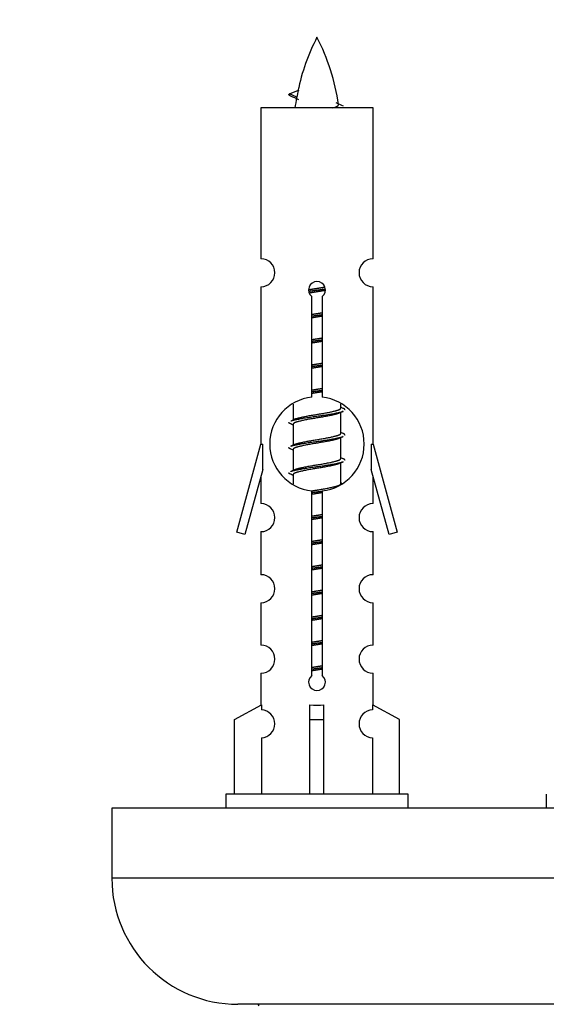
# Model space of a CAD drawing. Units: millimetres. Extents: x 0 to 1482, y 0 to 2766.
# Drawn here: x 492 to 529, y 1244 to 1314 of the extents above; entities that cross this region are included whole.
import ezdxf
from ezdxf import colors
from ezdxf.entities.mleader import LeaderData, LeaderLine
from ezdxf.math import Vec2, Vec3

# ---------------------------------------------------------------- set-up
doc = ezdxf.new("R2010")
doc.units = ezdxf.units.MM
doc.layers.add('DV5_Défaut', color=7, linetype='Continuous')
doc.layers.add('Défaut', color=7, linetype='Continuous')

# ---------------------------------------------------------------- blocks, each defined once
blk = doc.blocks.new('_DOT')
at = {"color": 0}
blk.add_line((0, 0), (-1, 0), dxfattribs=at)
at = {"color": 0, "const_width": 0.333}
blk.add_lwpolyline([(-0.1665, 0, 1), (0.1665, 0, 1)], format="xyb", close=True, dxfattribs=at)
blk = doc.blocks.new('SE4')
at = {"layer": 'DV5_Défaut', "color": 7, "linetype": 'Continuous'}
for p, q in [((511.606, 1308.314), (511.064, 1308.546)), ((511.065, 1308.546), (511.706, 1308.82)), ((517.034, 1307.556), (509.034, 1307.556)), ((509.034, 1307.556), (509.034, 1296.784)), ((517.034, 1296.784), (517.034, 1307.556)), ((509.034, 1294.785), (509.034, 1283.556)), ((517.034, 1283.556), (517.034, 1294.785)), ((512.669, 1286.905), (512.669, 1294.08)), ((513.4, 1294.08), (513.4, 1286.905)), ((511.334, 1286.406), (511.334, 1285.279)), ((514.734, 1286.122), (514.734, 1286.427)), ((514.912, 1286.099), (514.734, 1286.179)), ((514.734, 1284.322), (514.734, 1285.813)), ((511.488, 1285.347), (511.157, 1285.199)), ((511.334, 1284.969), (511.334, 1283.479)), ((514.912, 1284.299), (514.734, 1284.379)), ((514.734, 1282.522), (514.734, 1284.013)), ((507.308, 1277.265), (509.034, 1283.556)), ((509.034, 1283.556), (509.161, 1283.556)), ((509.161, 1281.73), (509.161, 1283.556)), ((511.488, 1283.547), (511.157, 1283.399)), ((511.334, 1283.169), (511.334, 1281.679)), ((516.907, 1283.556), (517.034, 1283.556)), ((516.907, 1283.556), (516.907, 1281.73)), ((517.034, 1283.556), (518.761, 1277.265)), ((514.912, 1282.499), (514.734, 1282.579)), ((514.734, 1280.722), (514.734, 1282.213)), ((509.161, 1281.73), (507.884, 1277.098)), ((511.488, 1281.747), (511.157, 1281.599)), ((518.185, 1277.098), (516.907, 1281.73)), ((509.034, 1281.27), (509.034, 1279.299)), ((511.334, 1281.369), (511.334, 1280.684)), ((514.912, 1280.699), (514.734, 1280.779)), ((517.034, 1279.299), (517.034, 1281.27)), ((512.669, 1267.032), (512.669, 1280.206)), ((513.4, 1280.206), (513.4, 1267.032)), ((507.884, 1277.098), (507.308, 1277.265)), ((509.034, 1277.3), (509.034, 1274.225)), ((517.034, 1274.225), (517.034, 1277.3)), ((518.761, 1277.265), (518.185, 1277.098)), ((509.034, 1272.226), (509.034, 1269.197)), ((517.034, 1269.197), (517.034, 1272.226)), ((509.034, 1267.198), (509.034, 1264.918)), ((517.034, 1264.918), (517.034, 1267.198)), ((507.153, 1263.882), (509.066, 1264.935)), ((509.066, 1264.935), (509.066, 1264.577)), ((512.534, 1263.882), (512.534, 1264.935)), ((513.534, 1263.882), (513.534, 1264.935)), ((518.915, 1263.882), (517.003, 1264.935)), ((517.003, 1264.935), (517.003, 1264.577)), ((507.153, 1258.556), (507.153, 1263.882)), ((512.534, 1258.556), (512.534, 1263.882)), ((512.534, 1263.882), (513.534, 1263.882)), ((513.534, 1258.556), (513.534, 1263.882)), ((518.915, 1258.556), (518.915, 1263.882)), ((509.066, 1262.578), (509.066, 1258.556)), ((517.003, 1262.578), (517.003, 1258.556)), ((519.534, 1258.556), (506.534, 1258.556)), ((506.534, 1258.556), (506.534, 1257.556)), ((519.534, 1257.556), (519.534, 1258.556)), ((529.398, 1258.556), (529.398, 1257.556)), ((573.398, 1257.556), (498.398, 1257.556)), ((498.398, 1257.556), (498.398, 1252.556)), ((573.398, 1252.556), (498.398, 1252.556)), ((564.398, 1243.556), (507.398, 1243.556))]:
    blk.add_line(p, q, dxfattribs=at)
for centre, radius, start, end in [((526.789, 1305.549), 15.455, 152.87359, 167.98031), ((499.28, 1305.549), 15.455, 8.36026, 27.12641), ((495.21, 1272.444), 39.327, 65.16049, 66.07789), ((526.789, 1305.549), 15.455, 169.84991, 172.53933), ((526.786, 1334.595), 29.401, 245.05902, 246.17951), ((509.034, 1295.785), 1, 269.99995, 89.99995), ((517.034, 1295.785), 1, 90.00005, 270.00005), ((513.034, 1294.556), 0.6, 307.50889, 232.49111), ((513.034, 1283.556), 3.369, 96.2248, 263.7752), ((513.034, 1283.556), 3.369, 276.2248, 83.7752), ((532.516, 1246.195), 43.426, 113.91535, 114.3798), ((493.445, 1245.143), 43.609, 65.78013, 66.03629), ((532.516, 1244.395), 43.426, 113.91535, 114.3798), ((493.445, 1243.343), 43.609, 65.78013, 66.03629), ((532.516, 1242.595), 43.426, 113.91535, 114.3798), ((493.445, 1241.543), 43.609, 65.78013, 66.03629), ((509.034, 1278.3), 1, 269.99995, 89.99995), ((517.034, 1278.3), 1, 90.00005, 270.00005), ((509.034, 1273.226), 1, 269.99995, 89.99995), ((517.034, 1273.226), 1, 90.00005, 270.00005), ((509.034, 1268.198), 1, 269.99995, 89.99995), ((517.034, 1268.198), 1, 90.00005, 270.00005), ((513.034, 1266.556), 0.6, 127.50889, 52.49111), ((509.034, 1263.578), 1, 271.79784, 88.20216), ((517.034, 1263.578), 1, 91.79784, 268.20216), ((507.398, 1252.556), 9, 180, 270), ((508.798, 1243.456), 0.1, 0, 90)]:
    blk.add_arc(centre, radius, start, end, dxfattribs=at)
for centre, major_axis, ratio, start_param, end_param in [((526.58, 1305.549), (0, 15.455), 0.984808, 1.357537, 1.390919), ((513.034, 1267.119), (-4, 0), 0.550336, 1.445468, 1.696124)]:
    blk.add_ellipse(centre, major_axis=major_axis, ratio=ratio, start_param=start_param, end_param=end_param, dxfattribs=at)
for points, weights in [([(511.158, 1308.392), (510.971, 1308.468), (511.065, 1308.547)], [0.962840960185, 0.918429492641, 0.940142517854]), ([(515.034, 1285.996), (515.034, 1286.049), (514.91, 1286.1)], [0.933012701892, 0.933012701892, 0.962852408417]), ([(511.158, 1284.992), (511.034, 1285.042), (511.034, 1285.096)], [0.962841140698, 0.933012701892, 0.933012701892]), ([(515.034, 1284.196), (515.034, 1284.249), (514.91, 1284.3)], [0.933012701892, 0.933012701892, 0.962852408417]), ([(511.158, 1283.192), (511.034, 1283.242), (511.034, 1283.296)], [0.962841140698, 0.933012701892, 0.933012701892]), ([(515.034, 1282.396), (515.034, 1282.449), (514.91, 1282.5)], [0.933012701892, 0.933012701892, 0.962852408417]), ([(511.158, 1281.392), (511.034, 1281.442), (511.034, 1281.496)], [0.962841140698, 0.933012701892, 0.933012701892])]:
    blk.add_rational_spline(points, weights, degree=2, dxfattribs=at)
blk.add_open_spline([(511.606, 1308.314), (511.588, 1308.299), (511.578, 1308.283), (511.575, 1308.267)], degree=3, dxfattribs=at)
blk.add_open_spline([(514.149, 1307.554), (514.295, 1307.595), (514.409, 1307.634), (514.549, 1307.714), (514.578, 1307.754), (514.57, 1307.794)], degree=3, knots=[0, 0, 0, 0, 0.521449, 0.521449, 1, 1, 1, 1], dxfattribs=at)
for points, weights, knots in [([(512.437, 1294.571), (512.726, 1294.625), (513.034, 1294.672), (513.326, 1294.717), (513.6, 1294.767)], [0.939348803165, 0.953614602406, 1, 0.956103165232, 0.940971964503], [0, 0, 0, 0.513782, 0.513782, 1, 1, 1]), ([(512.44, 1294.462), (512.73, 1294.506), (513.034, 1294.546), (513.339, 1294.585), (513.63, 1294.63)], [0.944594497748, 0.960866484608, 1, 0.960759642919, 0.944505817126], [0, 0, 0, 0.499318, 0.499318, 1, 1, 1]), ([(513.631, 1294.52), (513.342, 1294.466), (513.034, 1294.419), (512.751, 1294.376), (512.484, 1294.327)], [0.93941337998, 0.95371932236, 1, 0.957297361852, 0.941816530768], [0, 0, 0, 0.520105, 0.520105, 1, 1, 1]), ([(512.662, 1292.812), (512.846, 1292.843), (513.034, 1292.872), (513.223, 1292.901), (513.407, 1292.933)], [0.954711593229, 0.971138154054, 1, 0.971138154054, 0.954711593229], [0, 0, 0, 0.5, 0.5, 1, 1, 1]), ([(512.662, 1292.695), (512.846, 1292.721), (513.034, 1292.746), (513.222, 1292.77), (513.407, 1292.797)], [0.959880202632, 0.975436531063, 1, 0.975436531063, 0.959880202632], [0, 0, 0, 0.5, 0.5, 1, 1, 1]), ([(513.407, 1292.68), (513.223, 1292.648), (513.034, 1292.619), (512.846, 1292.59), (512.662, 1292.559)], [0.954711593229, 0.971138154054, 1, 0.971138154054, 0.954711593229], [0, 0, 0, 0.5, 0.5, 1, 1, 1]), ([(512.662, 1291.012), (512.846, 1291.043), (513.034, 1291.072), (513.223, 1291.101), (513.407, 1291.133)], [0.954711593228, 0.971138154054, 1, 0.971138154054, 0.954711593229], [0, 0, 0, 0.5, 0.5, 1, 1, 1]), ([(512.662, 1290.895), (512.846, 1290.921), (513.034, 1290.946), (513.222, 1290.97), (513.407, 1290.997)], [0.959880202632, 0.975436531063, 1, 0.975436531063, 0.959880202632], [0, 0, 0, 0.5, 0.5, 1, 1, 1]), ([(513.407, 1290.88), (513.223, 1290.848), (513.034, 1290.819), (512.846, 1290.79), (512.662, 1290.759)], [0.954711593229, 0.971138154054, 1, 0.971138154054, 0.954711593229], [0, 0, 0, 0.5, 0.5, 1, 1, 1]), ([(512.662, 1289.212), (512.846, 1289.243), (513.034, 1289.272), (513.223, 1289.301), (513.407, 1289.333)], [0.954711593229, 0.971138154054, 1, 0.971138154054, 0.954711593229], [0, 0, 0, 0.5, 0.5, 1, 1, 1]), ([(512.662, 1289.095), (512.846, 1289.121), (513.034, 1289.146), (513.222, 1289.17), (513.407, 1289.197)], [0.959880202632, 0.975436531063, 1, 0.975436531063, 0.959880202632], [0, 0, 0, 0.5, 0.5, 1, 1, 1]), ([(513.407, 1289.08), (513.223, 1289.048), (513.034, 1289.019), (512.846, 1288.99), (512.662, 1288.959)], [0.954711593229, 0.971138154054, 1, 0.971138154054, 0.954711593229], [0, 0, 0, 0.5, 0.5, 1, 1, 1]), ([(512.662, 1287.412), (512.846, 1287.443), (513.034, 1287.472), (513.223, 1287.501), (513.407, 1287.533)], [0.954711593229, 0.971138154054, 1, 0.971138154054, 0.954711593229], [0, 0, 0, 0.5, 0.5, 1, 1, 1]), ([(512.662, 1287.295), (512.846, 1287.321), (513.034, 1287.346), (513.222, 1287.37), (513.407, 1287.397)], [0.959880202632, 0.975436531063, 1, 0.975436531063, 0.959880202632], [0, 0, 0, 0.5, 0.5, 1, 1, 1]), ([(513.407, 1287.28), (513.223, 1287.248), (513.034, 1287.219), (512.846, 1287.19), (512.662, 1287.159)], [0.954711593229, 0.971138154054, 1, 0.971138154054, 0.954711593229], [0, 0, 0, 0.5, 0.5, 1, 1, 1]), ([(511.159, 1285.2), (511.218, 1285.224), (511.302, 1285.246), (511.88, 1285.396), (513.034, 1285.546), (514.189, 1285.696), (514.767, 1285.846), (514.851, 1285.868), (514.91, 1285.892)], [0.962920301125, 0.977772385376, 1, 0.866025403784, 1, 0.866025403784, 1, 0.977758704034, 0.962902020678], [0, 0, 0, 0.071147, 0.071147, 0.4999781, 0.4999781, 0.9288092, 0.9288092, 1, 1, 1]), ([(514.591, 1285.749), (514.554, 1285.734), (514.507, 1285.719), (514.016, 1285.569), (513.034, 1285.419), (512.053, 1285.269), (511.562, 1285.119), (511.334, 1285.05), (511.334, 1284.969)], [0.974028974407, 0.985429963116, 1, 0.866025403784, 1, 0.866025403784, 1, 0.933012701892, 0.933012701892], [0, 0, 0, 0.041687, 0.041687, 0.425012, 0.425012, 0.808337, 0.808337, 1, 1, 1]), ([(511.482, 1285.345), (511.518, 1285.359), (511.562, 1285.372), (512.053, 1285.522), (513.034, 1285.672), (514.016, 1285.822), (514.507, 1285.972), (514.734, 1286.042), (514.734, 1286.122)], [0.975402241, 0.986300230385, 1, 0.866025403784, 1, 0.866025403784, 1, 0.933012701892, 0.933012701892], [0, 0, 0, 0.039295, 0.039295, 0.423577, 0.423577, 0.807859, 0.807859, 1, 1, 1]), ([(511.482, 1283.545), (511.518, 1283.559), (511.562, 1283.572), (512.053, 1283.722), (513.034, 1283.872), (514.016, 1284.022), (514.507, 1284.172), (514.734, 1284.242), (514.734, 1284.322)], [0.975402241, 0.986300230385, 1, 0.866025403784, 1, 0.866025403784, 1, 0.933012701892, 0.933012701892], [0, 0, 0, 0.039295, 0.039295, 0.423577, 0.423577, 0.807859, 0.807859, 1, 1, 1]), ([(511.159, 1283.4), (511.218, 1283.424), (511.302, 1283.446), (511.88, 1283.596), (513.034, 1283.746), (514.189, 1283.896), (514.767, 1284.046), (514.851, 1284.068), (514.91, 1284.092)], [0.962920301125, 0.977772385376, 1, 0.866025403784, 1, 0.866025403784, 1, 0.977758704034, 0.962902020678], [0, 0, 0, 0.071147, 0.071147, 0.499978, 0.499978, 0.928809, 0.928809, 1, 1, 1]), ([(514.591, 1283.949), (514.554, 1283.934), (514.507, 1283.919), (514.016, 1283.769), (513.034, 1283.619), (512.053, 1283.469), (511.562, 1283.319), (511.334, 1283.25), (511.334, 1283.169)], [0.974028974407, 0.985429963116, 1, 0.866025403784, 1, 0.866025403784, 1, 0.933012701892, 0.933012701892], [0, 0, 0, 0.041687, 0.041687, 0.425012, 0.425012, 0.808337, 0.808337, 1, 1, 1]), ([(511.159, 1281.6), (511.218, 1281.624), (511.302, 1281.646), (511.88, 1281.796), (513.034, 1281.946), (514.189, 1282.096), (514.767, 1282.246), (514.851, 1282.268), (514.91, 1282.292)], [0.962920301125, 0.977772385376, 1, 0.866025403784, 1, 0.866025403784, 1, 0.977758704034, 0.962902020678], [0, 0, 0, 0.071147, 0.071147, 0.499978, 0.499978, 0.928809, 0.928809, 1, 1, 1]), ([(511.482, 1281.745), (511.518, 1281.759), (511.562, 1281.772), (512.053, 1281.922), (513.034, 1282.072), (514.016, 1282.222), (514.507, 1282.372), (514.734, 1282.442), (514.734, 1282.522)], [0.975402241, 0.986300230385, 1, 0.866025403784, 1, 0.866025403784, 1, 0.933012701892, 0.933012701892], [0, 0, 0, 0.039295, 0.039295, 0.423577, 0.423577, 0.807859, 0.807859, 1, 1, 1]), ([(514.591, 1282.149), (514.554, 1282.134), (514.507, 1282.119), (514.016, 1281.969), (513.034, 1281.819), (512.053, 1281.669), (511.562, 1281.519), (511.334, 1281.45), (511.334, 1281.369)], [0.974028974407, 0.985429963116, 1, 0.866025403784, 1, 0.866025403784, 1, 0.933012701892, 0.933012701892], [0, 0, 0, 0.041687, 0.041687, 0.425012, 0.425012, 0.808337, 0.808337, 1, 1, 1]), ([(512.653, 1280.21), (512.841, 1280.243), (513.034, 1280.272), (514.016, 1280.422), (514.507, 1280.572), (514.734, 1280.642), (514.734, 1280.722)], [0.95394341393, 0.970457218806, 1, 0.866025403784, 1, 0.933012701892, 0.933012701892], [0, 0, 0, 0.128166, 0.128166, 0.709389, 0.709389, 1, 1, 1]), ([(512.662, 1280.095), (512.846, 1280.121), (513.034, 1280.146), (513.222, 1280.17), (513.407, 1280.197)], [0.959880202632, 0.975436531063, 1, 0.975436531063, 0.959880202632], [0, 0, 0, 0.5, 0.5, 1, 1, 1]), ([(513.407, 1280.08), (513.223, 1280.048), (513.034, 1280.019), (512.846, 1279.99), (512.662, 1279.959)], [0.954711593229, 0.971138154054, 1, 0.971138154054, 0.954711593229], [0, 0, 0, 0.5, 0.5, 1, 1, 1]), ([(512.662, 1278.412), (512.846, 1278.443), (513.034, 1278.472), (513.223, 1278.501), (513.407, 1278.533)], [0.954711593229, 0.971138154054, 1, 0.971138154054, 0.954711593229], [0, 0, 0, 0.5, 0.5, 1, 1, 1]), ([(512.662, 1278.295), (512.846, 1278.321), (513.034, 1278.346), (513.222, 1278.37), (513.407, 1278.397)], [0.959880202632, 0.975436531063, 1, 0.975436531063, 0.959880202632], [0, 0, 0, 0.5, 0.5, 1, 1, 1]), ([(513.407, 1278.28), (513.223, 1278.248), (513.034, 1278.219), (512.846, 1278.19), (512.662, 1278.159)], [0.954711593229, 0.971138154054, 1, 0.971138154054, 0.954711593229], [0, 0, 0, 0.5, 0.5, 1, 1, 1]), ([(512.662, 1276.612), (512.846, 1276.643), (513.034, 1276.672), (513.223, 1276.701), (513.407, 1276.733)], [0.954711593229, 0.971138154054, 1, 0.971138154054, 0.954711593229], [0, 0, 0, 0.5, 0.5, 1, 1, 1]), ([(512.662, 1276.495), (512.846, 1276.521), (513.034, 1276.546), (513.222, 1276.57), (513.407, 1276.597)], [0.959880202632, 0.975436531063, 1, 0.975436531063, 0.959880202632], [0, 0, 0, 0.5, 0.5, 1, 1, 1]), ([(513.407, 1276.48), (513.223, 1276.448), (513.034, 1276.419), (512.846, 1276.39), (512.662, 1276.359)], [0.954711593229, 0.971138154054, 1, 0.971138154054, 0.954711593229], [0, 0, 0, 0.5, 0.5, 1, 1, 1]), ([(512.662, 1274.812), (512.846, 1274.843), (513.034, 1274.872), (513.223, 1274.901), (513.407, 1274.933)], [0.954711593229, 0.971138154054, 1, 0.971138154054, 0.954711593229], [0, 0, 0, 0.5, 0.5, 1, 1, 1]), ([(512.662, 1274.695), (512.846, 1274.721), (513.034, 1274.746), (513.222, 1274.77), (513.407, 1274.797)], [0.959880202632, 0.975436531063, 1, 0.975436531063, 0.959880202632], [0, 0, 0, 0.5, 0.5, 1, 1, 1]), ([(513.407, 1274.68), (513.223, 1274.648), (513.034, 1274.619), (512.846, 1274.59), (512.662, 1274.559)], [0.954711593229, 0.971138154054, 1, 0.971138154054, 0.954711593229], [0, 0, 0, 0.5, 0.5, 1, 1, 1]), ([(512.662, 1273.012), (512.846, 1273.043), (513.034, 1273.072), (513.223, 1273.101), (513.407, 1273.133)], [0.954711593229, 0.971138154054, 1, 0.971138154054, 0.954711593229], [0, 0, 0, 0.5, 0.5, 1, 1, 1]), ([(512.662, 1272.895), (512.846, 1272.921), (513.034, 1272.946), (513.222, 1272.97), (513.407, 1272.997)], [0.959880202632, 0.975436531063, 1, 0.975436531063, 0.959880202632], [0, 0, 0, 0.5, 0.5, 1, 1, 1]), ([(513.407, 1272.88), (513.223, 1272.848), (513.034, 1272.819), (512.846, 1272.79), (512.662, 1272.759)], [0.954711593229, 0.971138154054, 1, 0.971138154054, 0.954711593229], [0, 0, 0, 0.5, 0.5, 1, 1, 1]), ([(512.662, 1271.212), (512.846, 1271.243), (513.034, 1271.272), (513.223, 1271.301), (513.407, 1271.333)], [0.954711593229, 0.971138154054, 1, 0.971138154054, 0.954711593229], [0, 0, 0, 0.5, 0.5, 1, 1, 1]), ([(512.662, 1271.095), (512.846, 1271.121), (513.034, 1271.146), (513.222, 1271.17), (513.407, 1271.197)], [0.959880202632, 0.975436531063, 1, 0.975436531063, 0.959880202632], [0, 0, 0, 0.5, 0.5, 1, 1, 1]), ([(513.407, 1271.08), (513.223, 1271.048), (513.034, 1271.019), (512.846, 1270.99), (512.662, 1270.959)], [0.954711593229, 0.971138154054, 1, 0.971138154054, 0.954711593229], [0, 0, 0, 0.5, 0.5, 1, 1, 1]), ([(512.662, 1269.412), (512.846, 1269.443), (513.034, 1269.472), (513.223, 1269.501), (513.407, 1269.533)], [0.954711593229, 0.971138154054, 1, 0.971138154054, 0.954711593229], [0, 0, 0, 0.5, 0.5, 1, 1, 1]), ([(512.662, 1269.295), (512.846, 1269.321), (513.034, 1269.346), (513.222, 1269.37), (513.407, 1269.397)], [0.959880202632, 0.975436531063, 1, 0.975436531063, 0.959880202632], [0, 0, 0, 0.5, 0.5, 1, 1, 1]), ([(513.407, 1269.28), (513.223, 1269.248), (513.034, 1269.219), (512.846, 1269.19), (512.662, 1269.159)], [0.954711593229, 0.971138154054, 1, 0.971138154054, 0.954711593229], [0, 0, 0, 0.5, 0.5, 1, 1, 1]), ([(512.662, 1267.612), (512.846, 1267.643), (513.034, 1267.672), (513.223, 1267.701), (513.407, 1267.733)], [0.954711593229, 0.971138154054, 1, 0.971138154054, 0.954711593229], [0, 0, 0, 0.5, 0.5, 1, 1, 1]), ([(512.662, 1267.495), (512.846, 1267.521), (513.034, 1267.546), (513.222, 1267.57), (513.407, 1267.597)], [0.959880202632, 0.975436531063, 1, 0.975436531063, 0.959880202632], [0, 0, 0, 0.5, 0.5, 1, 1, 1]), ([(513.407, 1267.48), (513.223, 1267.448), (513.034, 1267.419), (512.846, 1267.39), (512.662, 1267.359)], [0.954711593229, 0.971138154054, 1, 0.971138154054, 0.954711593229], [0, 0, 0, 0.5, 0.5, 1, 1, 1])]:
    blk.add_rational_spline(points, weights, degree=2, knots=knots, dxfattribs=at)

msp = doc.modelspace()

# ---------------------------------------------------------------- block references
at = {"layer": 'Défaut'}
msp.add_blockref('SE4', (0, 0), dxfattribs=at)

# ---------------------------------------------------------------- leaders
at = {"layer": 'Défaut', "color": 7, "linetype": 'Continuous'}
ml = msp.add_multileader_mtext('Standard', dxfattribs=at)
ml.set_content('{\\pxsm0.9;\\fSolid Edge ISO|b1||i0||c0|p34;\\W1.;28/10/2020\\P}', color=256)
ml.set_leader_properties()
ml.set_arrow_properties(name='DOT')
ml.build(insert=Vec2(0, 0))
ml.multileader.update_dxf_attribs({"leader_type": 0, "dogleg_length": 0, "arrow_head_size": 12})
ctx = ml.context
ctx.base_point, ctx.char_height, ctx.arrow_head_size, ctx.landing_gap_size = Vec3(1138.297, 2758.62), 12, 12, 4.2
notes = []
notes.append((ctx, [(0, (0, 0, 0), (0, 0), (1, 0), 1, [])]))
ctx.mtext.insert = Vec3(1140.297, 2764.74)
for ctx, leaders in notes:
    for number, flags, end, landing, length, lines in leaders:
        leader = LeaderData()
        leader.index, (leader.has_last_leader_line, leader.has_dogleg_vector, leader.attachment_direction) = number, flags
        leader.last_leader_point, leader.dogleg_vector, leader.dogleg_length = Vec3(end), Vec3(landing), length
        for number, points, colour, breaks in lines:
            line = LeaderLine()
            line.index, line.vertices, line.color, line.breaks = number, Vec3.list(points), colors.encode_raw_color(colour), breaks
            leader.lines.append(line)
        ctx.leaders.append(leader)

doc.saveas('drawing.dxf')
